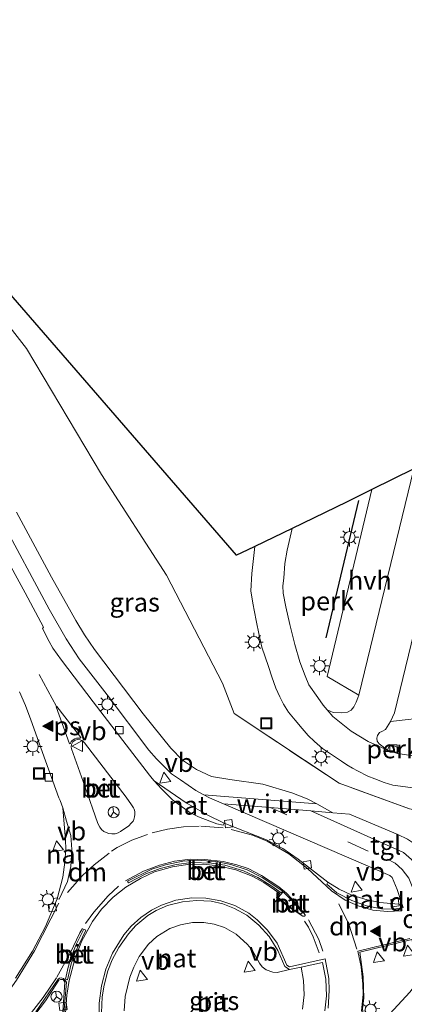
# Model space of a CAD drawing. Units: metres. Extents: x 229997 to 240000, y 574998 to 581253.
# Drawn here: x 232417 to 232469, y 579757 to 579890 of the extents above; entities that cross this region are included whole.
import ezdxf
from ezdxf.enums import TextEntityAlignment as Align

# ---------------------------------------------------------------- set-up
doc = ezdxf.new("R2010")
doc.units = ezdxf.units.M
for name, pattern in [('IE-TERREINAFSCHEIDING', [10, 8, -2]), ('VW-3-9_STREEP', [12, 3, -9]), ('VW-6060_STREEP', [1.2, 0.6, -0.6])]:
    doc.linetypes.add(name, pattern=pattern)
doc.layers.get('0').update_dxf_attribs({"lineweight": 25})
for name, color, linetype, lineweight in [('B-ME-AL-OVERIG-GV-B6', 7, 'BV-GELEIDERAIL', 18), ('B-ME-GR-BOMENRIJ-L-B1', 10, 'Continuous', 25), ('B-ME-GR-BOMENSTRUIKEN-GV-B6', 93, 'Continuous', 18), ('B-ME-IE-GRASLAND-GV-B6', 93, 'Continuous', 18), ('B-ME-IE-GRONDWERKLIJN-GROND_NIETINGERICHT-GV-B6', 253, 'Continuous', 18), ('B-ME-IE-INRICHTINGSELEMENT-S-B1', 253, 'Continuous', 18), ('B-ME-IE-MEUBILAIR_WEGMEUBILAIR-LICHTMAST-S-B1', 8, 'Continuous', 18), ('B-ME-IE-TERREINAFSCHEIDING-RASTERHEKWERK-L-B1', 8, 'IE-TERREINAFSCHEIDING', 18), ('B-ME-KG-KADASTRAAL-OPNAMEDTMGRENS-L-B1', 10, 'Continuous', 25), ('B-ME-VH-VERH_SOORT-BETON-OVERIG-GV-B6', 8, 'IE-TERREINAFSCHEIDING-NATUURLIJK-HOUTWAL', 18), ('B-ME-VH-VERH_SOORT-BITUMEN-GV-B6', 8, 'IE-TERREINAFSCHEIDING-NATUURLIJK-HOUTWAL', 18), ('B-ME-VH-VERH_SOORT-GV-B6', 8, 'Continuous', 18), ('B-ME-VH-VERH_SOORT-HALF_VERHARDING-GV-B6', 8, 'IE-TERREINAFSCHEIDING-NATUURLIJK-HOUTWAL', 18), ('B-ME-VH-VERH_SOORT-KLINKERS-GV-B6', 8, 'IE-TERREINAFSCHEIDING-NATUURLIJK-HOUTWAL', 18), ('B-ME-VH-VERH_SOORT-TEGELS-GV-B6', 8, 'Continuous', 18), ('B-ME-VV-KOLK-S-B1', 8, 'Continuous', 18), ('B-ME-VW-MARKERING-39STREEP-015-L-B1', 255, 'VW-3-9_STREEP', 18), ('B-ME-VW-MARKERING-6060STRP10-GV-B6', 255, 'VW-6060_STREEP', 18), ('B-ME-VW-MARKERING-DRIEHOEK-L-B1', 7, 'VW-HAAIETAND70-R-B', 18), ('B-ME-VW-MARKERING-STREEP-015-L-B1', 7, 'Continuous', 18), ('B-ME-VW-MARKERING-VLAKMARK-GV-B6', 7, 'Continuous', 18), ('B-ME-VW-MARKERING-VLAKMARK-S-B1', 7, 'Continuous', 18), ('B-ME-VW-MEUBILAIR_WEGMEUBILAIR-RONA-S-B1', 8, 'Continuous', 18), ('B-ME-VW-MEUBILAIR_WEGMEUBILAIR-VERKEERSBORD-S-B1', 8, 'Continuous', 18)]:
    doc.layers.add(name, color=color, linetype=linetype, lineweight=lineweight)
doc.styles.add('NLCS-ISO', font='NLCS-ISO.TTF')
doc.linetypes.add('BV-GELEIDERAIL', pattern='A,10,-3,[108,NLCS.SHX,S=1,R=0,X=0,Y=0],-3', length=16)
doc.linetypes.add('IE-TERREINAFSCHEIDING-NATUURLIJK-HOUTWAL', pattern='A,7,-1.5,[67,NLCS.SHX,S=0.75,R=45,X=0,Y=0],-1.5,7,-1.5,[70,NLCS.SHX,S=0.75,R=0,X=0,Y=0],-1.5', length=20)
doc.linetypes.add('VW-HAAIETAND70-R-B', pattern='A,0,-0.5,[153,NLCS.SHX,S=1,R=180,X=-0.375,Y=0],-0.5', length=1)

# ---------------------------------------------------------------- blocks, each defined once
blk = doc.blocks.new('put')
for p, q in [((0.75, 0.75), (-0.75, 0.75)), ((-0.75, 0.75), (-0.75, -0.75)), ((0.75, -0.75), (0.75, 0.75)), ((-0.75, -0.75), (0.75, -0.75))]:
    blk.add_line(p, q)
blk.add_lwpolyline([(-0.625, 0.625), (0.625, 0.625), (0.625, -0.625), (-0.625, -0.625)], close=True)
blk = doc.blocks.new('verkeersbord')
for p, q in [((0, 0.75), (-0.75, -0.625)), ((0.75, -0.625), (0, 0.75)), ((-0.75, -0.625), (0.75, -0.625))]:
    blk.add_line(p, q)
blk = doc.blocks.new('wegwijzer')
for q in [(-0.53, -0.53), (0, 0.75), (0.53, -0.53)]:
    blk.add_line((0, 0), q)
blk.add_circle((0, 0), 0.75)
blk = doc.blocks.new('kolk')
blk.add_lwpolyline([(-0.5, -0.5), (0.5, -0.5), (0.5, 0.5), (-0.5, 0.5)], close=True)
blk = doc.blocks.new('verfsymbol')
for color in [252, 253]:
    blk.add_hatch(color=color).paths.add_polyline_path([(0.75, -0.625), (0, 0.75), (-0.75, -0.625)])
blk.add_lwpolyline([(0.75, -0.625), (0, 0.75), (-0.75, -0.625)], close=True)
blk = doc.blocks.new('lantaarnpaal')
for p, q in [((-0.75, 0), (-1.25, 0)), ((-0.88, 0.88), (-0.53, 0.53)), ((0, 0.75), (0, 1.25)), ((0.53, 0.53), (0.88, 0.88)), ((0.75, 0), (1.25, 0)), ((-0.53, -0.53), (-0.88, -0.88)), ((0, -0.75), (0, -1.25)), ((0.53, -0.53), (0.88, -0.88))]:
    blk.add_line(p, q)
blk.add_circle((0, 0), 0.75)

msp = doc.modelspace()

# ---------------------------------------------------------------- linework, layer by layer
at = {"layer": 'B-ME-AL-OVERIG-GV-B6'}
for points in [[(232454.08, 579821.33, -0.96), (232461.39, 579824.86, -0.95), (232464.83, 579826.56, -0.23), (232458.79, 579801.41, -0.85), (232463.06, 579798.9, -0.89), (232462.93, 579798.54, -0.91), (232462.72, 579797.96, -0.92), (232462.37, 579797.36, -0.92), (232462.03, 579796.9, -0.95), (232461.52, 579796.65, -0.95), (232460.69, 579796.53, -0.95), (232459.59, 579796.6, -0.95), (232458.81, 579796.95, -0.95), (232458.27, 579797.58, -0.95), (232457.56, 579798.6, -0.95), (232456.36, 579800.31, -0.95), (232455.86, 579801.5, -0.95), (232455.13, 579803.39, -0.96), (232454.46, 579805.74, -0.96), (232453.79, 579808.4, -0.98), (232453.25, 579810.8, -1), (232452.9, 579812.61, -1.02), (232452.84, 579813.59, -1.02), (232452.96, 579814.64, -0.99), (232453.13, 579816.6, -0.99), (232453.42, 579818.42, -0.98), (232454.08, 579821.33, -0.96)], [(232466.92, 579791.51, -0.95), (232465.79, 579792.39, -0.97), (232465.54, 579792.74, -0.95), (232465.48, 579793.12, -0.93), (232465.56, 579793.5, -0.93), (232465.84, 579793.88, -0.91), (232466.16, 579794.03, -0.91), (232466.64, 579794.32, -0.91), (232466.89, 579794.67, -0.91), (232467.33, 579795.38, -0.91), (232472.86, 579796, -0.82)], [(232472.55, 579790.43, -0.94), (232468.27, 579791.08, -0.95), (232468.36, 579791.89, -1.02), (232467.22, 579792.29, -0.95), (232466.92, 579791.51, -0.95)], [(232466.92, 579791.51, -0.95), (232467.22, 579792.29, -0.95), (232468.36, 579791.89, -1.02), (232468.27, 579791.08, -0.95), (232466.92, 579791.51, -0.95)]]:
    msp.add_polyline3d(points, dxfattribs=at)
at = {"layer": 'B-ME-GR-BOMENRIJ-L-B1'}
msp.add_line((232458.67, 579806.62, -0.65), (232463.08, 579825.09, -0.27), dxfattribs=at)
at = {"layer": 'B-ME-GR-BOMENSTRUIKEN-GV-B6'}
for points in [[(232399.04, 579872.52, -1.14), (232446.61, 579817.72, -1.67), (232448.06, 579818.42, -1.13), (232449.06, 579818.9, -1.01)], [(232469.86, 579783.65, -0.72), (232460.42, 579787.07, -0.7), (232446.31, 579796.43, -1.32), (232444.73, 579800.51, -1.43), (232437.2, 579815.05, -1.39), (232428.44, 579828.59, -1.2), (232418.37, 579845.52, -1.17), (232406.28, 579860.94, -1.17)], [(232449.06, 579818.9, -1.01), (232448.69, 579815.25, -1.06), (232448.54, 579812.95, -1.06), (232448.79, 579811.28, -1.06), (232449.25, 579808.93, -1.06), (232449.64, 579806.98, -1.06), (232450.01, 579805.38, -1.06), (232450.91, 579802.78, -1.06), (232451.37, 579801.37, -1.06), (232451.92, 579799.84, -1.06), (232452.44, 579798.71, -1.06), (232452.95, 579797.72, -1.06), (232453.6, 579796.62, -1.08), (232454.49, 579795.54, -1.1), (232455.46, 579794.42, -1.1), (232456.26, 579793.48, -1.12), (232457.09, 579792.67, -1.15), (232458.19, 579791.76, -1.15), (232459.13, 579791.1, -1.13), (232460.72, 579790.03, -1.1), (232461.44, 579789.57, -1.08), (232462.2, 579789.12, -1.08), (232462.89, 579788.75, -1.08), (232464.26, 579788.05, -1.08), (232465.21, 579787.66, -1.08), (232466.48, 579787.2, -1.07), (232467.66, 579786.84, -1.07), (232470.68, 579786.4, -1.06)]]:
    msp.add_polyline3d(points, dxfattribs=at)
at = {"layer": 'B-ME-IE-GRASLAND-GV-B6'}
for points in [[(232406.28, 579860.94, -1.17), (232418.37, 579845.52, -1.17), (232428.44, 579828.59, -1.2), (232437.2, 579815.05, -1.39), (232444.73, 579800.51, -1.43), (232446.31, 579796.43, -1.32), (232460.42, 579787.07, -0.7), (232469.86, 579783.65, -0.72)], [(232414.76, 579822.73, -0.61), (232421.4, 579810.49, -0.49), (232423.71, 579806.5, -0.45), (232425.46, 579803.79, -0.41), (232429.19, 579798.96, -0.35), (232434.81, 579791.54, -0.21), (232435.86, 579790.35, -0.21), (232437.85, 579788.34, -0.2), (232439.09, 579787.52, -0.23), (232441.16, 579786.11, -0.21), (232442.23, 579785.53, -0.21), (232442.96, 579785.13, -0.21), (232444.85, 579784.31, -0.06)], [(232469.6, 579779.56, -0.21), (232468.29, 579780.19, -0.21), (232461.81, 579782.93, -0.18), (232459.56, 579783.11, -0.21), (232457.42, 579784.29, -0.19), (232456.12, 579785, -0.18), (232454.05, 579785.81, -0.18), (232450.16, 579786.94, -0.19), (232445.73, 579787.59, -0.18), (232443.25, 579788, -0.19), (232441.21, 579788.93, -0.2), (232439.33, 579790.17, -0.23), (232437.76, 579791.77, -0.27), (232434.06, 579796.4, -0.34), (232427.51, 579805.05, -0.44), (232426.15, 579807.02, -0.49), (232425.01, 579808.97, -0.53), (232424.36, 579810.06, -0.53), (232421.72, 579814.77, -0.59), (232417.01, 579823.53, -0.67)], [(232444.85, 579784.31, -0.06), (232467.23, 579774.69, -0.16), (232467.54, 579774.41, -0.16), (232468.24, 579772.81, -0.16), (232468.9, 579770.78, -0.13), (232465.91, 579771.06, -0.08), (232464.18, 579771.43, -0.07), (232462.12, 579772.05, -0.05), (232460.41, 579772.84, -0.05), (232458.9, 579773.79, -0.06), (232454.92, 579776.87, -0.06), (232452.82, 579778.33, -0.09), (232450.64, 579779.49, -0.09), (232444.96, 579781.72, -0.12), (232442.67, 579782.82, -0.18), (232439.85, 579784.46, -0.2), (232435.55, 579787.4, -0.17), (232435.28, 579787.71, -0.15), (232434.9, 579788.16, -0.16), (232431.77, 579792.25, -0.19), (232427.34, 579798.03, -0.26), (232423.07, 579803.6, -0.29), (232422.47, 579804.41, -0.3), (232421.91, 579805.25, -0.31), (232421.42, 579806.14, -0.32), (232420.51, 579807.88, -0.33), (232420.63, 579808.06, -0.33), (232418.16, 579812.66, -0.41), (232415.18, 579818.17, -0.49)], [(232417.42, 579799.36, -0.3), (232418.22, 579797.52, -0.27), (232418.93, 579795.62, -0.24), (232420.93, 579790.08, -0.19), (232422.72, 579785.13, -0.16), (232422.88, 579784.77, -0.18), (232423.23, 579783.77, -0.19), (232423.61, 579779.44, -0.26), (232423.64, 579778.27, -0.25), (232423.52, 579776.47, -0.23), (232423.23, 579774.46, -0.21), (232422.47, 579771.56, -0.19), (232420.91, 579767.83, -0.21), (232419.19, 579764.53, -0.19), (232416.88, 579760.9, -0.18)], [(232431.51, 579756.5, 0.13), (232431.65, 579758.43, 0.11), (232432.25, 579761.03, 0.09), (232432.79, 579762.38, 0.09), (232433.53, 579763.78, 0.1), (232434.76, 579765.44, 0.09), (232435.9, 579766.48, 0.1), (232437.62, 579767.54, 0.09), (232439.06, 579768.07, 0.09), (232440.67, 579768.37, 0.11), (232442.23, 579768.37, 0.13), (232443.62, 579768.13, 0.12), (232444.98, 579767.68, 0.14), (232446.55, 579766.8, 0.18), (232448.11, 579765.4, 0.18), (232448.75, 579764.59, 0.2), (232449.71, 579762.89, 0.22), (232450.05, 579762.42, 0.24), (232450.6, 579762.02, 0.23), (232451.51, 579761.69, 0.24), (232452.07, 579761.65, 0.23), (232453.76, 579762.06, 0.14), (232455.3, 579762.38, 0.11), (232455.63, 579760.57, 0.17), (232455.7, 579758.66, 0.18), (232455.49, 579756.7, 0.16)], [(232463.43, 579755.73, -0.02), (232463.75, 579758.21, -0.01), (232463.67, 579761.05, 0.01), (232463.19, 579764.38, 0.01), (232470.2, 579766.09, -0.11), (232470.94, 579763.51, -0.09), (232471.18, 579762, -0.05), (232471.07, 579761.14, -0.07), (232470.49, 579759.78, -0.1), (232469.91, 579759.01, -0.08), (232467.23, 579756.07, -0.07)]]:
    msp.add_polyline3d(points, dxfattribs=at)
at = {"layer": 'B-ME-IE-GRONDWERKLIJN-GROND_NIETINGERICHT-GV-B6'}
msp.add_polyline3d([(232459.56, 579783.11, -0.21), (232456.63, 579783.35, -0.19), (232451.16, 579783.8, -0.17), (232444.85, 579784.31, -0.06), (232442.96, 579785.13, -0.21), (232442.23, 579785.53, -0.21), (232457.42, 579784.29, -0.19), (232459.56, 579783.11, -0.21)], dxfattribs=at)
at = {"layer": 'B-ME-IE-TERREINAFSCHEIDING-RASTERHEKWERK-L-B1'}
msp.add_polyline3d([(232499.56, 579787.9, -0.49), (232489.84, 579782.7, -0.46), (232487.35, 579782.86, -0.47), (232484.81, 579782.89, -0.73), (232472.09, 579783.19, -0.74), (232469.86, 579783.65, -0.72), (232460.42, 579787.07, -0.7), (232446.31, 579796.43, -1.32)], dxfattribs=at)
at = {"layer": 'B-ME-KG-KADASTRAAL-OPNAMEDTMGRENS-L-B1'}
msp.add_polyline3d([(232574.24, 579887.7, 0.42), (232556.54, 579877.04, 0.11), (232555.21, 579876.23, 0.09), (232550.43, 579873.35, -0.03), (232546.04, 579870.66, -0.1), (232540.56, 579867.37, 0.08), (232538.15, 579865.92, 0.06), (232531.76, 579862.08, 0), (232525.92, 579858.58, 0.05), (232523.25, 579856.98, 0.07), (232517.15, 579853.31, -0.01), (232510.99, 579849.61, -0.04), (232509.8, 579848.89, 0.04), (232505.43, 579846.73, 0), (232494.11, 579841.1, -0.13), (232470.46, 579829.35, -0.19), (232464.83, 579826.56, -0.23), (232461.39, 579824.86, -0.95), (232454.08, 579821.33, -0.96), (232449.06, 579818.9, -1.01), (232448.06, 579818.42, -1.13), (232446.61, 579817.72, -1.67), (232399.04, 579872.52, -1.14)], dxfattribs=at)
at = {"layer": 'B-ME-VH-VERH_SOORT-BETON-OVERIG-GV-B6'}
for points in [[(232426.2, 579786.68, -0.18), (232424.41, 579791.69, -0.15), (232424.36, 579791.97, -0.15), (232424.42, 579792.29, -0.14), (232424.61, 579792.65, -0.12), (232424.92, 579792.86, -0.1), (232425.24, 579792.95, -0.11), (232425.59, 579792.93, -0.12), (232425.91, 579792.78, -0.13), (232426.15, 579792.53, -0.13), (232431.75, 579785.21, -0.07), (232432.5, 579784.17, -0.05), (232432.67, 579783.91, -0.05), (232432.76, 579783.76, -0.05), (232432.83, 579783.59, -0.05), (232432.87, 579783.46, -0.03), (232432.94, 579783.22, -0.04), (232432.95, 579782.87, -0.06), (232432.87, 579782.56, -0.06), (232432.78, 579782.21, -0.05), (232432.69, 579781.98, -0.05), (232432.46, 579781.69, -0.03), (232432.12, 579781.37, -0.03), (232431, 579780.57, 0), (232430.69, 579780.41, 0.01), (232430.28, 579780.29, -0.01), (232429.84, 579780.26, -0.01), (232429.45, 579780.31, -0.04), (232429.07, 579780.44, -0.03), (232428.78, 579780.6, -0.04), (232428.45, 579780.86, -0.04), (232428.21, 579781.17, -0.12), (232427.97, 579781.65, -0.14), (232426.2, 579786.68, -0.18)], [(232443.83, 579776.55, -0.03), (232445.83, 579776.16, -0.02), (232448.03, 579775.46, -0.01), (232450.08, 579774.39, 0.01), (232452.82, 579772.56, 0.02), (232452.63, 579772.33, 0.04), (232451.35, 579773.26, 0.03), (232449.5, 579774.41, 0.01), (232447.55, 579775.32, -0.01), (232445.02, 579776.05, -0.02), (232443.23, 579776.32, -0.03), (232440.61, 579776.43, -0.05), (232438.49, 579776.15, -0.05), (232436.36, 579775.62, -0.06), (232434.41, 579774.89, -0.07), (232432.07, 579773.68, -0.09), (232431.94, 579773.93, -0.09), (232435.2, 579775.52, -0.06), (232437.04, 579776.1, -0.05), (232439.4, 579776.6, -0.05), (232441.3, 579776.74, -0.06), (232443.83, 579776.55, -0.03)], [(232425.04, 579765.42, -0.08), (232426.06, 579767.47, -0.11), (232426.32, 579767.34, -0.11), (232424.94, 579764.42, -0.1), (232424.39, 579762.79, -0.1), (232423.87, 579760.65, -0.09), (232423.59, 579760.73, -0.09), (232423.96, 579762.36, -0.06), (232424.41, 579763.85, -0.08), (232425.04, 579765.42, -0.08)], [(232399.04, 579740.1, 0), (232403.7, 579742.44, 0.02), (232406.71, 579744.16, 0.01), (232409.12, 579745.81, 0.03), (232412.64, 579748.64, -0.01), (232416.15, 579752.03, -0.05), (232418.62, 579754.84, -0.07), (232420.92, 579757.85, -0.08), (232422.7, 579760.62, -0.09), (232422.92, 579760.72, -0.09), (232423.3, 579760.68, -0.09), (232423.52, 579760.35, -0.09), (232423.24, 579756.29, -0.09), (232423.45, 579753.57, -0.09), (232423.92, 579750.85, -0.07), (232424.65, 579748.52, -0.02), (232419.85, 579746.56, -0.07), (232400.05, 579737.93, 0.07), (232399.61, 579738.95, 0), (232399.04, 579740.1, 0)]]:
    msp.add_polyline3d(points, dxfattribs=at)
at = {"layer": 'B-ME-VH-VERH_SOORT-BITUMEN-GV-B6'}
for points in [[(232417.01, 579823.53, -0.67), (232421.72, 579814.77, -0.59), (232424.36, 579810.06, -0.53), (232425.01, 579808.97, -0.53), (232426.15, 579807.02, -0.49), (232427.51, 579805.05, -0.44), (232434.06, 579796.4, -0.34), (232437.76, 579791.77, -0.27), (232439.33, 579790.17, -0.23), (232441.21, 579788.93, -0.2), (232443.25, 579788, -0.19), (232445.73, 579787.59, -0.18), (232450.16, 579786.94, -0.19), (232454.05, 579785.81, -0.18), (232456.12, 579785, -0.18), (232457.42, 579784.29, -0.19), (232442.23, 579785.53, -0.21), (232441.16, 579786.11, -0.21), (232439.09, 579787.52, -0.23), (232437.85, 579788.34, -0.2), (232435.86, 579790.35, -0.21), (232434.81, 579791.54, -0.21), (232429.19, 579798.96, -0.35), (232425.46, 579803.79, -0.41), (232423.71, 579806.5, -0.45), (232421.4, 579810.49, -0.49), (232414.76, 579822.73, -0.61)], [(232470.68, 579786.4, -1.06), (232467.66, 579786.84, -1.07), (232466.48, 579787.2, -1.07), (232465.21, 579787.66, -1.08), (232464.26, 579788.05, -1.08), (232462.89, 579788.75, -1.08), (232462.2, 579789.12, -1.08), (232461.44, 579789.57, -1.08), (232460.72, 579790.03, -1.1), (232459.13, 579791.1, -1.13), (232458.19, 579791.76, -1.15), (232457.09, 579792.67, -1.15), (232456.26, 579793.48, -1.12), (232455.46, 579794.42, -1.1), (232454.49, 579795.54, -1.1), (232453.6, 579796.62, -1.08), (232452.95, 579797.72, -1.06), (232452.44, 579798.71, -1.06), (232451.92, 579799.84, -1.06), (232451.37, 579801.37, -1.06), (232450.91, 579802.78, -1.06), (232450.01, 579805.38, -1.06), (232449.64, 579806.98, -1.06), (232449.25, 579808.93, -1.06), (232448.79, 579811.28, -1.06), (232448.54, 579812.95, -1.06), (232448.69, 579815.25, -1.06), (232449.06, 579818.9, -1.01), (232454.08, 579821.33, -0.96), (232453.42, 579818.42, -0.98), (232453.13, 579816.6, -0.99), (232452.96, 579814.64, -0.99), (232452.84, 579813.59, -1.02), (232452.9, 579812.61, -1.02), (232453.25, 579810.8, -1), (232453.79, 579808.4, -0.98), (232454.46, 579805.74, -0.96), (232455.13, 579803.39, -0.96), (232455.86, 579801.5, -0.95), (232456.36, 579800.31, -0.95), (232457.56, 579798.6, -0.95), (232458.27, 579797.58, -0.95), (232458.81, 579796.95, -0.95), (232459.55, 579796.06, -0.95), (232462.03, 579794.08, -0.94), (232464.33, 579792.7, -0.93), (232466.92, 579791.51, -0.95), (232468.27, 579791.08, -0.95), (232472.55, 579790.43, -0.94)], [(232415.18, 579818.17, -0.49), (232418.16, 579812.66, -0.41), (232420.63, 579808.06, -0.33), (232420.51, 579807.88, -0.33), (232421.42, 579806.14, -0.32), (232421.91, 579805.25, -0.31), (232422.47, 579804.41, -0.3), (232423.07, 579803.6, -0.29), (232427.34, 579798.03, -0.26), (232431.77, 579792.25, -0.19), (232434.9, 579788.16, -0.16), (232435.28, 579787.71, -0.15), (232435.55, 579787.4, -0.17), (232436.5, 579786.31, -0.23), (232438.02, 579784.83, -0.22), (232440.35, 579783.14, -0.19), (232441.49, 579782.55, -0.17), (232443.96, 579781.64, -0.14), (232444.83, 579781.44, -0.12), (232444.96, 579781.72, -0.12), (232450.64, 579779.49, -0.09), (232452.82, 579778.33, -0.09), (232454.92, 579776.87, -0.06), (232458.9, 579773.79, -0.06), (232458.74, 579773.51, -0.05), (232460.1, 579772.35, -0.06), (232462.14, 579771.31, -0.06), (232464.09, 579770.61, -0.07), (232466.13, 579770.2, -0.07), (232467.78, 579770.16, -0.1), (232469.04, 579770.36, -0.11), (232468.9, 579770.78, -0.13), (232468.24, 579772.81, -0.16), (232467.54, 579774.41, -0.16), (232467.23, 579774.69, -0.16), (232444.85, 579784.31, -0.06), (232451.16, 579783.8, -0.17), (232456.63, 579783.35, -0.19), (232469.09, 579777.75, -0.19), (232470.15, 579776.83, -0.21)], [(232416.88, 579760.9, -0.18), (232419.19, 579764.53, -0.19), (232420.91, 579767.83, -0.21), (232422.47, 579771.56, -0.19), (232422.74, 579771.52, -0.19), (232423.86, 579773.89, -0.2), (232424.33, 579775.91, -0.2), (232424.46, 579778.19, -0.24), (232424.32, 579780.06, -0.26), (232423.75, 579781.98, -0.19), (232423.23, 579783.77, -0.19), (232422.88, 579784.77, -0.18), (232422.72, 579785.13, -0.16), (232420.93, 579790.08, -0.19), (232418.93, 579795.62, -0.24), (232418.22, 579797.52, -0.27), (232417.42, 579799.36, -0.3)], [(232430.28, 579780.29, -0.01), (232430.69, 579780.41, 0.01), (232431, 579780.57, 0), (232432.12, 579781.37, -0.03), (232432.46, 579781.69, -0.03), (232432.69, 579781.98, -0.05), (232432.78, 579782.21, -0.05), (232432.87, 579782.56, -0.06), (232432.95, 579782.87, -0.06), (232432.94, 579783.22, -0.04), (232432.87, 579783.46, -0.03), (232432.83, 579783.59, -0.05), (232432.76, 579783.76, -0.05), (232432.67, 579783.91, -0.05), (232432.5, 579784.17, -0.05), (232431.75, 579785.21, -0.07), (232426.15, 579792.53, -0.13), (232425.91, 579792.78, -0.13), (232425.59, 579792.93, -0.12), (232425.24, 579792.95, -0.11), (232424.92, 579792.86, -0.1), (232424.61, 579792.65, -0.12), (232424.42, 579792.29, -0.14), (232424.36, 579791.97, -0.15), (232424.41, 579791.69, -0.15), (232426.2, 579786.68, -0.18), (232427.97, 579781.65, -0.14), (232428.21, 579781.17, -0.12), (232428.45, 579780.86, -0.04), (232428.78, 579780.6, -0.04), (232429.07, 579780.44, -0.03), (232429.45, 579780.31, -0.04), (232429.84, 579780.26, -0.01), (232430.28, 579780.29, -0.01)], [(232443.83, 579776.55, -0.03), (232441.3, 579776.74, -0.06), (232439.4, 579776.6, -0.05), (232437.04, 579776.1, -0.05), (232435.2, 579775.52, -0.06), (232431.94, 579773.93, -0.09), (232432.07, 579773.68, -0.09), (232434.41, 579774.89, -0.07), (232436.36, 579775.62, -0.06), (232438.49, 579776.15, -0.05), (232440.61, 579776.43, -0.05), (232443.23, 579776.32, -0.03), (232445.02, 579776.05, -0.02), (232447.55, 579775.32, -0.01), (232449.5, 579774.41, 0.01), (232451.35, 579773.26, 0.03), (232452.63, 579772.33, 0.04), (232452.82, 579772.56, 0.02), (232450.08, 579774.39, 0.01), (232448.03, 579775.46, -0.01), (232445.83, 579776.16, -0.02), (232443.83, 579776.55, -0.03)], [(232452.23, 579771.7, 0.04), (232454.43, 579769.99, 0.04), (232455.25, 579769.51, 0.04), (232455.32, 579769.51, 0.05), (232455.42, 579769.61, 0.04), (232455.43, 579769.69, 0.03), (232454.23, 579771.14, 0.03), (232452.9, 579772.48, 0.02), (232452.23, 579771.7, 0.04)], [(232458.51, 579756.5, 0.09), (232458.73, 579758.52, 0.09), (232458.63, 579760.76, 0.1), (232458.17, 579763, 0.09), (232455.3, 579762.38, 0.11), (232453.76, 579762.06, 0.14), (232453.13, 579762.43, 0.16), (232452.17, 579764.58, 0.15), (232450.99, 579766.46, 0.15), (232449.63, 579767.99, 0.12), (232447.99, 579769.33, 0.11), (232446.34, 579770.26, 0.08), (232444.75, 579770.86, 0.08), (232443.22, 579771.21, 0.07), (232441.22, 579771.34, 0.05), (232439.34, 579771.15, 0.04), (232437.31, 579770.64, 0.03), (232435.82, 579769.97, 0.03), (232434.69, 579769.3, 0.02), (232433.08, 579767.96, 0.01), (232432.06, 579766.83, 0.01), (232430.78, 579765.01, 0), (232429.88, 579763.34, -0.01), (232429.31, 579761.88, -0.02), (232428.8, 579759.94, -0.03), (232428.53, 579758.36, -0.02), (232428.45, 579756.22, -0.01)], [(232425.04, 579765.42, -0.08), (232424.41, 579763.85, -0.08), (232423.96, 579762.36, -0.06), (232423.59, 579760.73, -0.09), (232423.87, 579760.65, -0.09), (232424.39, 579762.79, -0.1), (232424.94, 579764.42, -0.1), (232426.32, 579767.34, -0.11), (232426.06, 579767.47, -0.11), (232425.04, 579765.42, -0.08)], [(232467.23, 579756.07, -0.07), (232469.91, 579759.01, -0.08), (232470.49, 579759.78, -0.1), (232471.07, 579761.14, -0.07), (232471.18, 579762, -0.05), (232470.94, 579763.51, -0.09), (232470.2, 579766.09, -0.11), (232463.19, 579764.38, 0.01), (232463.67, 579761.05, 0.01), (232463.75, 579758.21, -0.01), (232463.43, 579755.73, -0.02)], [(232423.4, 579756.15, -0.09), (232423.72, 579760.33, -0.09), (232423.34, 579760.82, -0.09), (232423.01, 579760.91, -0.09), (232422.8, 579760.89, -0.09), (232422.63, 579760.76, -0.09), (232419.61, 579756.35, -0.07)]]:
    msp.add_polyline3d(points, dxfattribs=at)
at = {"layer": 'B-ME-VH-VERH_SOORT-GV-B6'}
for points in [[(232444.96, 579781.72, -0.12), (232444.83, 579781.44, -0.12), (232443.96, 579781.64, -0.14), (232441.49, 579782.55, -0.17), (232440.35, 579783.14, -0.19), (232438.02, 579784.83, -0.22), (232436.5, 579786.31, -0.23), (232435.55, 579787.4, -0.17), (232439.85, 579784.46, -0.2), (232442.67, 579782.82, -0.18), (232444.96, 579781.72, -0.12)], [(232423.23, 579783.77, -0.19), (232423.75, 579781.98, -0.19), (232424.32, 579780.06, -0.26), (232424.46, 579778.19, -0.24), (232424.33, 579775.91, -0.2), (232423.86, 579773.89, -0.2), (232422.74, 579771.52, -0.19), (232422.47, 579771.56, -0.19), (232423.23, 579774.46, -0.21), (232423.52, 579776.47, -0.23), (232423.64, 579778.27, -0.25), (232423.61, 579779.44, -0.26), (232423.23, 579783.77, -0.19)], [(232458.9, 579773.79, -0.06), (232460.41, 579772.84, -0.05), (232462.12, 579772.05, -0.05), (232464.18, 579771.43, -0.07), (232465.91, 579771.06, -0.08), (232468.9, 579770.78, -0.13), (232469.04, 579770.36, -0.11), (232467.78, 579770.16, -0.1), (232466.13, 579770.2, -0.07), (232464.09, 579770.61, -0.07), (232462.14, 579771.31, -0.06), (232460.1, 579772.35, -0.06), (232458.74, 579773.51, -0.05), (232458.9, 579773.79, -0.06)], [(232452.23, 579771.7, 0.04), (232452.9, 579772.48, 0.02), (232454.23, 579771.14, 0.03), (232455.43, 579769.69, 0.03), (232455.42, 579769.61, 0.04), (232455.32, 579769.51, 0.05), (232455.25, 579769.51, 0.04), (232454.43, 579769.99, 0.04), (232452.23, 579771.7, 0.04)], [(232428.45, 579756.22, -0.01), (232428.53, 579758.36, -0.02), (232428.8, 579759.94, -0.03), (232429.31, 579761.88, -0.02), (232429.88, 579763.34, -0.01), (232430.78, 579765.01, 0), (232432.06, 579766.83, 0.01), (232433.08, 579767.96, 0.01), (232434.69, 579769.3, 0.02), (232435.82, 579769.97, 0.03), (232437.31, 579770.64, 0.03), (232439.34, 579771.15, 0.04), (232441.22, 579771.34, 0.05), (232443.22, 579771.21, 0.07), (232444.75, 579770.86, 0.08), (232446.34, 579770.26, 0.08), (232447.99, 579769.33, 0.11), (232449.63, 579767.99, 0.12), (232450.99, 579766.46, 0.15), (232452.17, 579764.58, 0.15), (232453.13, 579762.43, 0.16), (232453.76, 579762.06, 0.14), (232452.07, 579761.65, 0.23), (232451.51, 579761.69, 0.24), (232450.6, 579762.02, 0.23), (232450.05, 579762.42, 0.24), (232449.71, 579762.89, 0.22), (232448.75, 579764.59, 0.2), (232448.11, 579765.4, 0.18), (232446.55, 579766.8, 0.18), (232444.98, 579767.68, 0.14), (232443.62, 579768.13, 0.12), (232442.23, 579768.37, 0.13), (232440.67, 579768.37, 0.11), (232439.06, 579768.07, 0.09), (232437.62, 579767.54, 0.09), (232435.9, 579766.48, 0.1), (232434.76, 579765.44, 0.09), (232433.53, 579763.78, 0.1), (232432.79, 579762.38, 0.09), (232432.25, 579761.03, 0.09), (232431.65, 579758.43, 0.11), (232431.51, 579756.5, 0.13)], [(232455.49, 579756.7, 0.16), (232455.7, 579758.66, 0.18), (232455.63, 579760.57, 0.17), (232455.3, 579762.38, 0.11), (232458.17, 579763, 0.09), (232458.63, 579760.76, 0.1), (232458.73, 579758.52, 0.09), (232458.51, 579756.5, 0.09)]]:
    msp.add_polyline3d(points, dxfattribs=at)
at = {"layer": 'B-ME-VH-VERH_SOORT-HALF_VERHARDING-GV-B6'}
for points in [[(232472.86, 579796, -0.82), (232467.33, 579795.38, -0.91), (232467.88, 579796.55, -0.91), (232476.08, 579830.32, -0.16), (232481.32, 579830.7, -0.18), (232472.86, 579796, -0.82)], [(232464.83, 579826.56, -0.23), (232470.46, 579829.35, -0.19), (232463.06, 579798.9, -0.89), (232458.79, 579801.41, -0.85), (232464.83, 579826.56, -0.23)]]:
    msp.add_polyline3d(points, dxfattribs=at)
at = {"layer": 'B-ME-VH-VERH_SOORT-KLINKERS-GV-B6'}
for points in [[(232476.08, 579830.32, -0.16), (232467.88, 579796.55, -0.91), (232467.33, 579795.38, -0.91), (232466.89, 579794.67, -0.91), (232466.64, 579794.32, -0.91), (232466.16, 579794.03, -0.91), (232465.84, 579793.88, -0.91), (232465.56, 579793.5, -0.93), (232465.48, 579793.12, -0.93), (232465.54, 579792.74, -0.95), (232465.79, 579792.39, -0.97), (232466.92, 579791.51, -0.95), (232464.33, 579792.7, -0.93), (232462.03, 579794.08, -0.94), (232459.55, 579796.06, -0.95), (232458.81, 579796.95, -0.95), (232459.59, 579796.6, -0.95), (232460.69, 579796.53, -0.95), (232461.52, 579796.65, -0.95), (232462.03, 579796.9, -0.95), (232462.37, 579797.36, -0.92), (232462.72, 579797.96, -0.92), (232462.93, 579798.54, -0.91), (232463.06, 579798.9, -0.89), (232470.46, 579829.35, -0.19)], [(232423.24, 579756.29, -0.09), (232423.52, 579760.35, -0.09), (232423.3, 579760.68, -0.09), (232422.92, 579760.72, -0.09), (232422.7, 579760.62, -0.09), (232420.92, 579757.85, -0.08), (232418.62, 579754.84, -0.07)], [(232419.61, 579756.35, -0.07), (232422.63, 579760.76, -0.09), (232422.8, 579760.89, -0.09), (232423.01, 579760.91, -0.09), (232423.34, 579760.82, -0.09), (232423.72, 579760.33, -0.09), (232423.4, 579756.15, -0.09)]]:
    msp.add_polyline3d(points, dxfattribs=at)
at = {"layer": 'B-ME-VH-VERH_SOORT-TEGELS-GV-B6'}
msp.add_polyline3d([(232459.56, 579783.11, -0.21), (232461.81, 579782.93, -0.18), (232468.29, 579780.19, -0.21), (232469.6, 579779.56, -0.21), (232470.44, 579779.01, -0.19), (232472.15, 579776.96, -0.18), (232472.56, 579776.2, -0.2), (232473.61, 579773.38, -0.18), (232474.13, 579771.68, -0.23), (232473.42, 579771.49, -0.22), (232473.45, 579771.38, -0.22), (232472.63, 579771.2, -0.2), (232471.75, 579774.14, -0.2), (232470.87, 579775.87, -0.2), (232470.15, 579776.83, -0.21), (232469.09, 579777.75, -0.19), (232456.63, 579783.35, -0.19), (232459.56, 579783.11, -0.21)], dxfattribs=at)
at = {"layer": 'B-ME-VW-MARKERING-39STREEP-015-L-B1'}
msp.add_line((232464.34, 579777.97, -0.17), (232451.16, 579783.8, -0.17), dxfattribs=at)
for points in [[(232372.38, 579889.7, -0.82), (232372.85, 579888.81, -0.81), (232387.51, 579861.75, -0.8), (232397.1, 579844.11, -0.69), (232408.62, 579822.86, -0.42), (232418.64, 579804.33, -0.27)], [(232444.8, 579781.08, -0.11), (232441.58, 579781.32, -0.14), (232439.46, 579781.23, -0.13), (232437.34, 579780.91, -0.12), (232435.27, 579780.41, -0.11)], [(232430.75, 579773.23, -0.08), (232429.33, 579771.95, -0.11), (232427.43, 579769.76, -0.11), (232426.31, 579768.22, -0.12)], [(232457.73, 579764.29, 0.07), (232456.91, 579766.45, 0.06), (232456.28, 579767.75, 0.05), (232455.75, 579768.56, 0.05)], [(232458.22, 579764.52, 0.07), (232457.68, 579766.07, 0.06), (232456.22, 579768.84, 0.05)]]:
    msp.add_polyline3d(points, dxfattribs=at)
at = {"layer": 'B-ME-VW-MARKERING-DRIEHOEK-L-B1'}
for points in [[(232423.88, 579772.38, -0.17), (232425.91, 579774.68, -0.15), (232427.45, 579776.13, -0.12), (232429.47, 579777.66, -0.1)], [(232460.37, 579770.89, -0.03), (232461.7, 579768.16, -0.01), (232462.81, 579764.77, 0.02)]]:
    msp.add_polyline3d(points, dxfattribs=at)
at = {"layer": 'B-ME-VW-MARKERING-STREEP-015-L-B1'}
msp.add_line((232420.07, 579801.71, -0.25), (232422.4, 579797.41, -0.19), dxfattribs=at)
for points in [[(232468.86, 579769.95, -0.11), (232466.92, 579769.85, -0.07), (232464.96, 579770.04, -0.06), (232462.99, 579770.59, -0.05), (232461.21, 579771.36, -0.05), (232459.41, 579772.61, -0.05), (232456.17, 579775.63, -0.04), (232453.65, 579777.57, -0.07), (232450.72, 579779.28, -0.09), (232448.76, 579780.09, -0.09), (232445.87, 579780.86, -0.1)], [(232434.64, 579780.2, -0.1), (232432.53, 579779.41, -0.1), (232430.55, 579778.42, -0.09), (232429.78, 579777.96, -0.1)], [(232431.7, 579773.94, -0.08), (232434.11, 579775.25, -0.07), (232436.24, 579776.09, -0.06), (232438.25, 579776.59, -0.05), (232440.36, 579776.87, -0.04), (232442.35, 579776.85, -0.03), (232444.82, 579776.57, -0.03), (232446.65, 579776.13, -0.02), (232448.16, 579775.6, -0.01), (232449.98, 579774.67, 0), (232452.29, 579773.16, 0.02), (232453.33, 579772.31, 0.03), (232454.7, 579770.89, 0.04), (232455.85, 579769.4, 0.05), (232455.83, 579769.29, 0.05), (232455.74, 579769.2, 0.05), (232455.55, 579769.2, 0.06), (232453.61, 579770.45, 0.07), (232451.99, 579771.7, 0.05), (232452.42, 579772.24, 0.05), (232450.3, 579773.74, 0.02), (232448.72, 579774.6, 0.01), (232446.54, 579775.44, -0.01), (232444.13, 579776, -0.01), (232442.15, 579776.2, -0.03), (232440.02, 579776.16, -0.04), (232438, 579775.84, -0.04), (232435.59, 579775.15, -0.05), (232433.69, 579774.28, -0.07), (232431.72, 579773.11, -0.08), (232430.03, 579771.78, -0.09), (232428.47, 579770.16, -0.1), (232427.24, 579768.49, -0.1), (232425.82, 579765.91, -0.11), (232424.9, 579763.6, -0.1), (232424.05, 579760.41, -0.09)], [(232470.31, 579772.96, -0.18), (232469.78, 579774.31, -0.18), (232468.91, 579775.49, -0.18), (232467.96, 579776.32, -0.17), (232466.94, 579776.87, -0.17)], [(232458.92, 579756.85, 0.08), (232459.09, 579759.23, 0.08), (232459.01, 579760.84, 0.09), (232458.54, 579763.46, 0.08), (232453.74, 579762.4, 0.15), (232453.37, 579762.62, 0.15), (232452.08, 579765.57, 0.15), (232450.79, 579767.35, 0.13), (232449.38, 579768.73, 0.11), (232448.29, 579769.61, 0.1), (232446.38, 579770.63, 0.08), (232444.52, 579771.29, 0.07), (232442.48, 579771.65, 0.05), (232440.59, 579771.66, 0.04), (232438.45, 579771.35, 0.03), (232436.54, 579770.71, 0.02), (232435.17, 579770.02, 0.01), (232433.73, 579769.03, 0.01), (232432.42, 579767.86, 0), (232431.46, 579766.72, -0.01), (232429.94, 579764.23, -0.02), (232429.05, 579762.1, -0.03), (232428.45, 579759.84, -0.03), (232428.12, 579757.51, -0.03), (232428.13, 579754.93, -0.01)], [(232363.78, 579728.26, -0.07), (232377.51, 579734.92, -0.07), (232393.13, 579742.16, -0.08), (232399.31, 579744.93, -0.14), (232401.57, 579746.04, -0.08), (232404.56, 579747.85, -0.09), (232406.83, 579749.5, -0.11), (232409.53, 579751.74, -0.13), (232412.22, 579754.42, -0.16), (232414.43, 579757, -0.17), (232417.02, 579760.59, -0.17), (232419.43, 579764.54, -0.19), (232422.72, 579770.97, -0.18)], [(232422.46, 579761, -0.09), (232424.25, 579764.25, -0.11), (232425.54, 579766.99, -0.12), (232425.89, 579767.56, -0.12)], [(232469.93, 579766.22, -0.11), (232462.94, 579764.49, 0.02), (232463.37, 579762.39, 0.01), (232463.6, 579760.08, 0.01), (232463.64, 579758.69, 0.01), (232463.42, 579756.5, -0.01)], [(232361.8, 579723.61, 0.01), (232381.1, 579732.97, 0.01), (232399.15, 579741.2, -0.03), (232400.36, 579741.82, 0.02), (232402.32, 579742.74, 0.02), (232405.6, 579744.53, 0.01), (232408.99, 579746.74, 0), (232412.31, 579749.32, -0.03), (232415.47, 579752.25, -0.05), (232418.4, 579755.45, -0.07), (232420.62, 579758.3, -0.09), (232422.38, 579760.94, -0.1)], [(232373.51, 579725.1, 0.42), (232382.82, 579729.62, 0.28), (232399.87, 579737.48, 0.07), (232417.26, 579745.06, -0.08), (232425.11, 579748.33, -0.03), (232424.18, 579751.48, -0.06), (232423.76, 579753.92, -0.07), (232423.62, 579756.17, -0.08), (232423.77, 579758.61, -0.09), (232424.11, 579760.55, -0.09)]]:
    msp.add_polyline3d(points, dxfattribs=at)
at = {"layer": 'B-ME-VW-MARKERING-VLAKMARK-GV-B6'}
msp.add_polyline3d([(232425.65, 579793.18, -0.16), (232425.57, 579793.12, -0.17), (232425.33, 579793.14, -0.16), (232425.08, 579793.12, -0.16), (232424.88, 579793.05, -0.16), (232424.66, 579792.93, -0.16), (232424.47, 579792.77, -0.16), (232424.34, 579792.6, -0.16), (232424.26, 579792.41, -0.18), (232424.16, 579792.37, -0.18), (232422.36, 579797.36, -0.22), (232422.46, 579797.4, -0.21), (232425.65, 579793.21, -0.17), (232425.65, 579793.18, -0.16)], dxfattribs=at)

# ---------------------------------------------------------------- block references
at = {"layer": 'B-ME-IE-INRICHTINGSELEMENT-S-B1', "rotation": 90}
for p in [(232450.61, 579795.13, -0.15), (232420.04, 579788.39, -1.64)]:
    msp.add_blockref('put', p, dxfattribs=at)
at = {"layer": 'B-ME-IE-MEUBILAIR_WEGMEUBILAIR-LICHTMAST-S-B1'}
for p, rotation in [((232461.8, 579820.14, -0.32), 90), ((232448.96, 579806.06, -1.08), 90), ((232457.78, 579802.85, -0.79), 90), ((232429.24, 579797.67, -0.27), 90), ((232419.2, 579792.03, -0.15), 90), ((232457.98, 579790.61, -1.11), 90), ((232452.22, 579779.67, -0.01), 9), ((232421.24, 579771.46, -0.12), 9), ((232464.65, 579756.63, 0.07), 9)]:
    msp.add_blockref('lantaarnpaal', p, dxfattribs=dict(at, rotation=rotation))
at = {"layer": 'B-ME-VV-KOLK-S-B1'}
for p, rotation in [((232430.85, 579794.22, -0.14), 90), ((232467.72, 579791.75, -1), 90), ((232421.37, 579787.87, -0.08), 90), ((232445.55, 579781.65, -0.16), 9), ((232456.13, 579776.11, -0.09), 9), ((232467.93, 579771.03, -0.12), 9), ((232421.84, 579770.36, -0.22), 9), ((232423.26, 579757.09, -0.1), 9)]:
    msp.add_blockref('kolk', p, dxfattribs=dict(at, rotation=rotation))
at = {"layer": 'B-ME-VW-MARKERING-VLAKMARK-S-B1', "rotation": 90}
for p in [(232421.28, 579794.76, -0.25), (232465.33, 579767.19, -0.09)]:
    msp.add_blockref('verfsymbol', p, dxfattribs=at)
at = {"layer": 'B-ME-VW-MEUBILAIR_WEGMEUBILAIR-RONA-S-B1', "rotation": 9}
for p in [(232430.08, 579783.19, 0.08), (232422.4, 579758.39, 0.04)]:
    msp.add_blockref('wegwijzer', p, dxfattribs=at)
at = {"layer": 'B-ME-VW-MEUBILAIR_WEGMEUBILAIR-VERKEERSBORD-S-B1'}
for p, rotation in [((232425.26, 579792.08, -0.03), 90), ((232436.93, 579787.82, -0.47), 9), ((232422.5, 579778.61, -0.14), 9), ((232462.69, 579773.19, 0.05), 9), ((232465.67, 579763.7, 0.08), 9), ((232469.73, 579764.56, 0.01), 9), ((232448.3, 579762.43, 0.31), 9), ((232433.78, 579761.22, 0.21), 9)]:
    msp.add_blockref('verkeersbord', p, dxfattribs=dict(at, rotation=rotation))

# ---------------------------------------------------------------- texts
at = {"layer": 'B-ME-AL-OVERIG-GV-B6', "ltscale": 0.2, "style": 'NLCS-ISO'}
for p in [(232458.8, 579811.57), (232467.68, 579791.68)]:
    msp.add_text('perk', height=2.5, dxfattribs=at).set_placement(p, align=Align.MIDDLE_CENTER)
at = {"layer": 'B-ME-IE-GRASLAND-GV-B6', "ltscale": 0.2, "style": 'NLCS-ISO'}
for p in [(232432.92, 579811.4), (232443.6, 579757.85)]:
    msp.add_text('gras', height=2.5, dxfattribs=at).set_placement(p, align=Align.MIDDLE_CENTER)
at = {"layer": 'B-ME-IE-GRONDWERKLIJN-GROND_NIETINGERICHT-GV-B6', "ltscale": 0.2, "style": 'NLCS-ISO'}
msp.add_text('w.i.u.', height=2.5, dxfattribs=at).set_placement((232450.9, 579784.33), align=Align.MIDDLE_CENTER)
at = {"layer": 'B-ME-VH-VERH_SOORT-BETON-OVERIG-GV-B6', "ltscale": 0.2, "style": 'NLCS-ISO'}
for p in [(232428.35, 579786.41), (232442.51, 579775.31), (232424.8, 579764.1)]:
    msp.add_text('bet', height=2.5, dxfattribs=at).set_placement(p, align=Align.MIDDLE_CENTER)
at = {"layer": 'B-ME-VH-VERH_SOORT-BITUMEN-GV-B6', "ltscale": 0.2, "style": 'NLCS-ISO'}
for p in [(232428.35, 579786.41), (232442.51, 579775.31), (232453.84, 579770.95), (232424.8, 579764.1), (232443.41, 579757.65)]:
    msp.add_text('bit', height=2.5, dxfattribs=at).set_placement(p, align=Align.MIDDLE_CENTER)
at = {"layer": 'B-ME-VH-VERH_SOORT-GV-B6', "ltscale": 0.2, "style": 'NLCS-ISO'}
for p in [(232440.07, 579784.11), (232423.62, 579777.54), (232463.74, 579771.49), (232453.84, 579770.95), (232438.56, 579763.57)]:
    msp.add_text('nat', height=2.5, dxfattribs=at).set_placement(p, align=Align.MIDDLE_CENTER)
at = {"layer": 'B-ME-VH-VERH_SOORT-HALF_VERHARDING-GV-B6', "ltscale": 0.2, "style": 'NLCS-ISO'}
msp.add_text('hvh', height=2.5, dxfattribs=at).set_placement((232464.55, 579814.33), align=Align.MIDDLE_CENTER)
at = {"layer": 'B-ME-VH-VERH_SOORT-TEGELS-GV-B6', "ltscale": 0.2, "style": 'NLCS-ISO'}
msp.add_text('tgl', height=2.5, dxfattribs=at).set_placement((232466.67, 579778.74), align=Align.MIDDLE_CENTER)
at = {"layer": 'B-ME-VW-MARKERING-6060STRP10-GV-B6', "ltscale": 0.2, "style": 'NLCS-ISO'}
msp.add_text('ovf', height=2.5, dxfattribs=at).set_placement((232471.38, 579768.86), align=Align.MIDDLE_CENTER)
at = {"layer": 'B-ME-VW-MARKERING-DRIEHOEK-L-B1', "ltscale": 0.2, "style": 'NLCS-ISO'}
for p in [(232426.56, 579775.15), (232469.77, 579771.15), (232461.7, 579767.87)]:
    msp.add_text('dm', height=2.5, dxfattribs=at).set_placement(p, align=Align.MIDDLE_CENTER)
at = {"layer": 'B-ME-VW-MARKERING-VLAKMARK-GV-B6', "ltscale": 0.2, "style": 'NLCS-ISO'}
msp.add_text('ps', height=2.5, dxfattribs=at).set_placement((232423.82, 579794.78), align=Align.MIDDLE_CENTER)
at = {"layer": 'B-ME-VW-MEUBILAIR_WEGMEUBILAIR-VERKEERSBORD-S-B1', "ltscale": 0.2, "style": 'NLCS-ISO'}
for p in [(232425.26, 579792.08, -0.03), (232436.93, 579787.82, -0.47), (232422.5, 579778.61, -0.14), (232462.69, 579773.19, 0.05), (232465.67, 579763.7, 0.08), (232448.3, 579762.43, 0.31), (232433.78, 579761.22, 0.21)]:
    msp.add_text('vb', height=2.5, dxfattribs=at).set_placement(p, align=Align.BOTTOM_LEFT)

doc.saveas('drawing.dxf')
